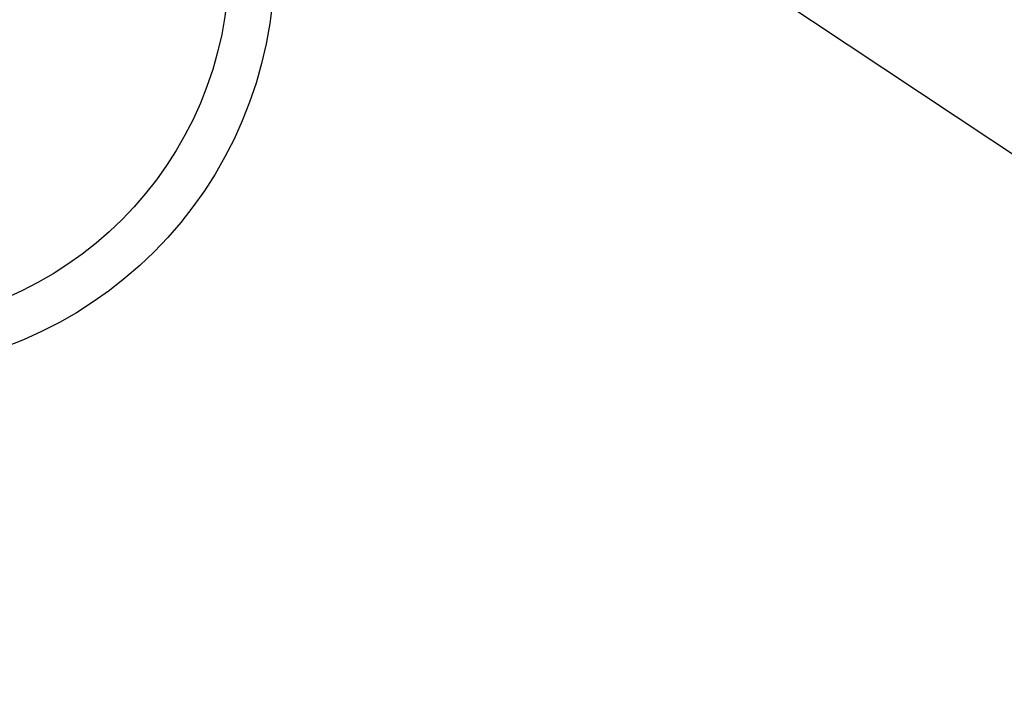
# Model space of a CAD drawing. Units: millimetres. Extents: x -109 to 26472, y -120 to 8859.
# Drawn here: x 17097 to 17314, y 6929 to 7075 of the extents above; entities that cross this region are included whole.
import ezdxf

# ---------------------------------------------------------------- set-up
doc = ezdxf.new("R2010")
doc.units = ezdxf.units.MM
doc.layers.add('150-機器', color=8, linetype='Continuous')
doc.layers.add('160-文字', color=254, linetype='Continuous')
doc.styles.add('KH001', font='txt')
doc.dimstyles.new('KH1xx030', dxfattribs={"dimscale": 30, "dimtxt": 2, "dimasz": 0.6, "dimexe": 0.3, "dimexo": 1.2, "dimgap": 0.5, "dimtad": 3, "dimdec": 1, "dimdsep": 46, "dimlunit": 6, "dimtxsty": 'KH001', "dimblk": 'DOT', "dimcen": 1, "dimdle": 1, "dimclrd": 256, "dimclre": 256, "dimclrt": 256, "dimadec": 0, "dimazin": 0, "dimtfac": 1, "dimtdec": 1, "dimtix": 1, "dimtmove": 2, "dimatfit": 3, "dimldrblk": 'CLOSEDBLANK', "dimfxl": 1, "dimtolj": 1, "dimtzin": 0, "dimlwd": -1, "dimlwe": -1, "dimarcsym": 0})

# ---------------------------------------------------------------- blocks, each defined once
blk = doc.blocks.new('_ClosedBlank')
at = {"color": 0, "linetype": 'ByBlock', "lineweight": -2}
for p, q in [((-1, 0.167), (0, 0)), ((-1, 0.167), (-1, -0.167)), ((0, 0), (-1, -0.167))]:
    blk.add_line(p, q, dxfattribs=at)
blk = doc.blocks.new('_Dot')
at = {"color": 0, "linetype": 'ByBlock', "lineweight": -2}
blk.add_line((-0.5, 0), (-1, 0), dxfattribs=at)
at = {"color": 0, "linetype": 'ByBlock', "const_width": 0.5}
blk.add_lwpolyline([(-0.25, 0, 1), (0.25, 0, 1)], format="xyb", close=True, dxfattribs=at)

msp = doc.modelspace()

# ---------------------------------------------------------------- linework, layer by layer
at = {"layer": '150-機器', "color": 13}
for radius in [90.5, 80.5]:
    msp.add_circle((17062.92, 7088.19), radius, dxfattribs=at)

# ---------------------------------------------------------------- leaders
at = {"layer": '160-文字', "annotation_type": 0, "has_hookline": 1, "hookline_direction": 0}
for points, text_width in [([(17182.93, 7300.58), (17994.53, 6595.42), (18012.53, 6595.42)], 963.96), ([(16752.92, 7293.19), (17299.57, 5666.39), (17317.57, 5666.39)], 1009.95), ([(16839, 7286.55), (17563.74, 5971.97), (17581.74, 5971.97)], 1266.09)]:
    msp.add_leader(points, dimstyle='KH1xx030', override={"dimgap": 0.5, "dimtad": 1}, dxfattribs=dict(at, text_width=text_width))
at = {"layer": '160-文字'}
msp.add_leader([(16942.93, 7293.19), (17994.53, 6595.42)], dimstyle='KH1xx030', override={"dimgap": 0.5, "dimtad": 1}, dxfattribs=at)

doc.saveas('drawing.dxf')
